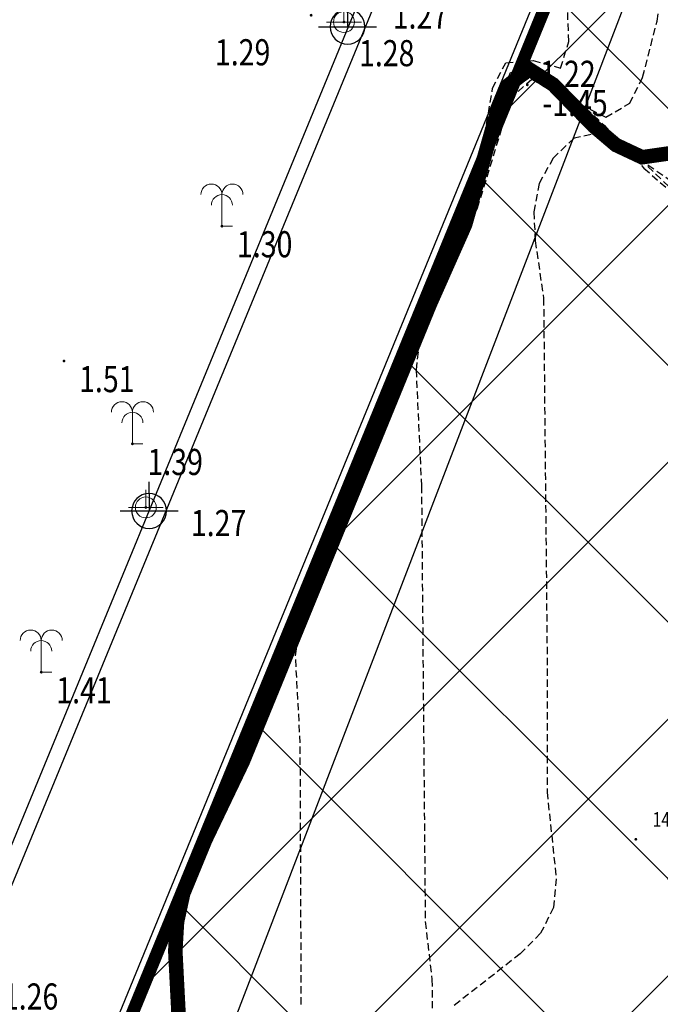
# Model space of a CAD drawing. Units: metres. Extents: x 6567987 to 6571835, y 4681226 to 4683161.
# Drawn here: x 6569497 to 6569519, y 4682162 to 4682196 of the extents above; entities that cross this region are included whole.
import ezdxf
from ezdxf.enums import TextEntityAlignment as Align

# ---------------------------------------------------------------- set-up
doc = ezdxf.new("R2010")
doc.units = ezdxf.units.M
doc.header["$MEASUREMENT"] = 0
for name, pattern in [('ACAD_ISO02W100', [15, 12, -3]), ('DASHED', [0.75, 0.5, -0.25]), ('DASHED2', [0.375, 0.25, -0.125]), ('GRANICA_KO', [3, 1, 1, 1])]:
    doc.linetypes.add(name, pattern=pattern)
for name, color, linetype, lineweight in [('00_mb_granica_obuhvata', 18, 'ACAD_ISO02W100', 50), ('00_mb_obuhvat_luka_pristanište', 43, 'Continuous', 50), ('katastarska podloga budva', 251, 'Continuous', 13)]:
    doc.layers.add(name, color=color, linetype=linetype, lineweight=lineweight)
for name, color, linetype in [('1-katastar-PARCELE_GRANICE', 7, 'Continuous'), ('3D-izobate', 13, 'Continuous'), ('BATIMETRIJA', 7, 'Continuous'), ('D_TACKE', 1, 'Continuous'), ('Elektrovodovi', 1, 'Continuous'), ('PARCELE_GRANICE', 134, 'Continuous'), ('ponta', 6, 'Continuous'), ('top znaci', 250, 'Continuous'), ('top.znaci', 250, 'Continuous')]:
    doc.layers.add(name, color=color, linetype=linetype)
doc.layers.add('m_MORE', color=174, linetype='Continuous', true_color=0x000081)
doc.styles.add('DETAC', font='txt.shx', dxfattribs={"width": 0.8})

# ---------------------------------------------------------------- blocks, each defined once
blk = doc.blocks.new('TK466')
for p, q in [((0, 0.9), (0, 1)), ((0, 0.6), (0, 0.9)), ((0, 0.6), (0, 0)), ((-1, 0), (1, 0))]:
    blk.add_line(p, q)
for start, end in [(0, 180), (180, 0)]:
    blk.add_arc((0, 0), 0.6, start, end)
blk = doc.blocks.new('PIK01')
h = blk.add_hatch(color=256)
edge = h.paths.add_edge_path()
edge.add_arc((0, 0), 0.05, 0, 360)
blk.add_point((0, 0))
blk = doc.blocks.new('TACKA')
at = {"color": 0, "linetype": 'ByBlock'}
blk.add_blockref('PIK01', (0, 0), dxfattribs=at)
at = {"color": 0, "linetype": 'ByBlock', "style": 'DETAC', "width": 0.8}
for tag, p in [('IMTAC', (0.575, 0.685)), ('KOTAC', (0.575, -0.691))]:
    blk.add_attdef(tag, text='', height=1, dxfattribs=at).set_placement(p, align=Align.MIDDLE_LEFT)
at = {"color": 0, "linetype": 'ByBlock', "style": 'DETAC', "width": 0.8, "flags": 1}
blk.add_attdef('OPTAC', text='', height=1, dxfattribs=at).set_placement((-0.411, -0.003), align=Align.MIDDLE_RIGHT)
blk = doc.blocks.new('T95-06')
at = {"linetype": 'Continuous', "lineweight": 9}
for q in [(0, 3), (1, 0)]:
    blk.add_line((0, 0), q, dxfattribs=at)
for centre in [(-1, 3), (1, 3), (0, 2)]:
    blk.add_arc(centre, 1, 0, 180, dxfattribs=at)
blk = doc.blocks.new('T64-43')
at = {"linetype": 'Continuous', "lineweight": 9}
for p, q in [((0, 1), (0, 0)), ((-1, 0), (1, 0))]:
    blk.add_line(p, q, dxfattribs=at)
blk.add_circle((0, 0), 0.6, dxfattribs=at)
blk.add_point((0, 0), dxfattribs=at)

msp = doc.modelspace()

# ---------------------------------------------------------------- hatches: boundary and pattern name
at = {"layer": '00_mb_obuhvat_luka_pristanište', "lineweight": -3}
h = msp.add_hatch(dxfattribs=at)
h.set_pattern_fill('ANSI37', color=256, scale=50)
edge = h.paths.add_edge_path()
edge.add_line((6569986.102, 4682590.022), (6569956.081, 4682571.74))
edge.add_line((6569956.081, 4682571.74), (6569915.255, 4682552.786))
edge.add_line((6569915.255, 4682552.786), (6569898.678, 4682544.122))
edge.add_line((6569898.678, 4682544.122), (6569885.856, 4682535.882))
edge.add_line((6569885.856, 4682535.882), (6569870.653, 4682524.577))
edge.add_line((6569870.653, 4682524.577), (6569840.383, 4682493.976))
edge.add_line((6569840.383, 4682493.976), (6569832.531, 4682485.596))
edge.add_line((6569832.531, 4682485.596), (6569824.187, 4682465.549))
edge.add_line((6569824.187, 4682465.549), (6569822.294, 4682457.938))
edge.add_line((6569822.294, 4682457.938), (6569820.146, 4682452.102))
edge.add_line((6569820.146, 4682452.102), (6569815.482, 4682429.777))
edge.add_line((6569815.482, 4682429.777), (6569816.397, 4682408.22))
edge.add_line((6569816.397, 4682408.22), (6569816.536, 4682398.836))
edge.add_line((6569816.536, 4682398.836), (6569820.611, 4682385.145))
edge.add_line((6569820.611, 4682385.145), (6569827.63, 4682367.85))
edge.add_line((6569827.63, 4682367.85), (6569836.508, 4682349.784))
edge.add_line((6569836.508, 4682349.784), (6569859.867, 4682329.397))
edge.add_line((6569859.867, 4682329.397), (6569782.477, 4682156.325))
edge.add_line((6569782.477, 4682156.325), (6569804.458, 4682123.127))
edge.add_line((6569804.458, 4682123.127), (6569808.329, 4682045.626))
edge.add_line((6569808.329, 4682045.626), (6569803.957, 4682044.204))
edge.add_line((6569803.957, 4682044.204), (6569796.555, 4682040.704))
edge.add_line((6569796.555, 4682040.704), (6569785.9, 4682035.213))
edge.add_line((6569785.9, 4682035.213), (6569773.286, 4682029.397))
edge.add_line((6569773.286, 4682029.397), (6569710.302, 4682015.833))
edge.add_line((6569710.302, 4682015.833), (6569707.53, 4682040.75))
edge.add_line((6569707.53, 4682040.75), (6569652.326, 4682033.962))
edge.add_line((6569652.326, 4682033.962), (6569641.339, 4682042.463))
edge.add_line((6569641.339, 4682042.463), (6569640.005, 4682044.485))
edge.add_line((6569640.005, 4682044.485), (6569598.043, 4681994.105))
edge.add_line((6569598.043, 4681994.105), (6569485.46, 4682034.902))
edge.add_line((6569485.46, 4682034.902), (6569484.05, 4682067.738))
edge.add_line((6569484.05, 4682067.738), (6569484.84, 4682097.283))
edge.add_line((6569484.84, 4682097.283), (6569486.462, 4682112.899))
edge.add_line((6569486.462, 4682112.899), (6569488.236, 4682123.044))
edge.add_line((6569488.236, 4682123.044), (6569489.725, 4682143.906))
edge.add_line((6569489.725, 4682143.906), (6569494.473, 4682145.463))
edge.add_line((6569494.473, 4682145.463), (6569540.226, 4682257.188))
edge.add_line((6569540.226, 4682257.188), (6569541.571, 4682263.737))
edge.add_line((6569541.571, 4682263.737), (6569542.241, 4682263.465))
edge.add_line((6569542.241, 4682263.465), (6569551.376, 4682262.824))
edge.add_line((6569551.376, 4682262.824), (6569556.312, 4682260.683))
edge.add_line((6569556.312, 4682260.683), (6569558.283, 4682261.637))
edge.add_line((6569558.283, 4682261.637), (6569563.635, 4682266.935))
edge.add_line((6569563.635, 4682266.935), (6569569.056, 4682275.331))
edge.add_line((6569569.056, 4682275.331), (6569576.3, 4682281.38))
edge.add_line((6569576.3, 4682281.38), (6569579.76, 4682287.991))
edge.add_line((6569579.76, 4682287.991), (6569581.844, 4682297.757))
edge.add_line((6569581.844, 4682297.757), (6569582.852, 4682299.439))
edge.add_arc((6569580.915, 4682304.612), 5.524, 290.5222, 384.8501)
edge.add_line((6569585.928, 4682306.934), (6569586.251, 4682308.851))
edge.add_line((6569586.251, 4682308.851), (6569591.391, 4682314.971))
edge.add_line((6569591.391, 4682314.971), (6569600.409, 4682328.172))
edge.add_line((6569600.409, 4682328.172), (6569615.149, 4682348.323))
edge.add_line((6569615.149, 4682348.323), (6569618.916, 4682351.605))
edge.add_line((6569618.916, 4682351.605), (6569630.98, 4682364.945))
edge.add_line((6569630.98, 4682364.945), (6569637.318, 4682372.667))
edge.add_line((6569637.318, 4682372.667), (6569638.41, 4682375.453))
edge.add_line((6569638.41, 4682375.453), (6569640.998, 4682377.778))
edge.add_line((6569640.998, 4682377.778), (6569658.063, 4682396.679))
edge.add_line((6569658.063, 4682396.679), (6569659.589, 4682403.489))
edge.add_line((6569659.589, 4682403.489), (6569660.069, 4682406.442))
edge.add_line((6569660.069, 4682406.442), (6569663.959, 4682409.491))
edge.add_line((6569663.959, 4682409.491), (6569664.88, 4682409.843))
edge.add_line((6569664.88, 4682409.843), (6569668.441, 4682408.117))
edge.add_line((6569668.441, 4682408.117), (6569674.043, 4682406.472))
edge.add_line((6569674.043, 4682406.472), (6569675.192, 4682406.531))
edge.add_line((6569675.192, 4682406.531), (6569674.997, 4682407.474))
edge.add_line((6569674.997, 4682407.474), (6569673.688, 4682410.173))
edge.add_line((6569673.688, 4682410.173), (6569673.413, 4682411.123))
edge.add_line((6569673.413, 4682411.123), (6569676.094, 4682408.208))
edge.add_line((6569676.094, 4682408.208), (6569677.89, 4682405.826))
edge.add_line((6569677.89, 4682405.826), (6569681.834, 4682405.58))
edge.add_line((6569681.834, 4682405.58), (6569682.369, 4682406.183))
edge.add_line((6569682.369, 4682406.183), (6569680.235, 4682408.317))
edge.add_line((6569680.235, 4682408.317), (6569676.749, 4682413.197))
edge.add_line((6569676.749, 4682413.197), (6569674.699, 4682415.027))
edge.add_line((6569674.699, 4682415.027), (6569674.033, 4682416.122))
edge.add_line((6569674.033, 4682416.122), (6569674.118, 4682417.056))
edge.add_line((6569674.118, 4682417.056), (6569676.485, 4682419.423))
edge.add_line((6569676.485, 4682419.423), (6569678.947, 4682422.033))
edge.add_line((6569678.947, 4682422.033), (6569679.898, 4682421.808))
edge.add_line((6569679.898, 4682421.808), (6569682.323, 4682420.05))
edge.add_line((6569682.323, 4682420.05), (6569683.285, 4682419.832))
edge.add_line((6569683.285, 4682419.832), (6569685.96, 4682421.15))
edge.add_line((6569685.96, 4682421.15), (6569688.74, 4682422.271))
edge.add_line((6569688.74, 4682422.271), (6569690.152, 4682423.661))
edge.add_line((6569690.152, 4682423.661), (6569691.247, 4682425.335))
edge.add_line((6569691.247, 4682425.335), (6569694.391, 4682429.219))
edge.add_line((6569694.391, 4682429.219), (6569696.33, 4682432.708))
edge.add_line((6569696.33, 4682432.708), (6569706.919, 4682440.182))
edge.add_line((6569706.919, 4682440.182), (6569707.392, 4682439.404))
edge.add_line((6569707.392, 4682439.404), (6569707.324, 4682438.411))
edge.add_line((6569707.324, 4682438.411), (6569706.668, 4682437.425))
edge.add_line((6569706.668, 4682437.425), (6569706.022, 4682436.993))
edge.add_line((6569706.022, 4682436.993), (6569707.727, 4682432.315))
edge.add_line((6569707.727, 4682432.315), (6569710.839, 4682434.851))
edge.add_line((6569710.839, 4682434.851), (6569713.491, 4682436.247))
edge.add_line((6569713.491, 4682436.247), (6569714.041, 4682436.797))
edge.add_line((6569714.041, 4682436.797), (6569714.044, 4682437.935))
edge.add_line((6569714.044, 4682437.935), (6569712.753, 4682439.441))
edge.add_line((6569712.753, 4682439.441), (6569711.46, 4682440.19))
edge.add_line((6569711.46, 4682440.19), (6569710.886, 4682443.613))
edge.add_line((6569710.886, 4682443.613), (6569714.164, 4682445.879))
edge.add_line((6569714.164, 4682445.879), (6569717.065, 4682446.435))
edge.add_line((6569717.065, 4682446.435), (6569727.01, 4682445.497))
edge.add_line((6569727.01, 4682445.497), (6569728.288, 4682446.173))
edge.add_line((6569728.288, 4682446.173), (6569729.852, 4682448.115))
edge.add_line((6569729.852, 4682448.115), (6569731.809, 4682450.071))
edge.add_line((6569731.809, 4682450.071), (6569732.449, 4682455.263))
edge.add_line((6569732.449, 4682455.263), (6569732.487, 4682457.262))
edge.add_line((6569732.487, 4682457.262), (6569732.85, 4682458.177))
edge.add_line((6569732.85, 4682458.177), (6569734.616, 4682459.066))
edge.add_line((6569734.616, 4682459.066), (6569743.922, 4682445.589))
edge.add_arc((6569746.375, 4682448.043), 3.47, 225.0085, 385.208)
edge.add_line((6569749.515, 4682449.52), (6569740.379, 4682466.148))
edge.add_line((6569740.379, 4682466.148), (6569736.473, 4682469.949))
edge.add_line((6569736.473, 4682469.949), (6569737.173, 4682470.488))
edge.add_line((6569737.173, 4682470.488), (6569739.018, 4682469.981))
edge.add_line((6569739.018, 4682469.981), (6569740.292, 4682467.279))
edge.add_line((6569740.292, 4682467.279), (6569744.137, 4682461.433))
edge.add_line((6569744.137, 4682461.433), (6569745.486, 4682458.756))
edge.add_line((6569745.486, 4682458.756), (6569746.168, 4682458.052))
edge.add_line((6569746.168, 4682458.052), (6569761.262, 4682469.113))
edge.add_arc((6569760.049, 4682474.449), 5.472, 282.8125, 369.641)
edge.add_line((6569765.443, 4682475.365), (6569766.74, 4682482.24))
edge.add_line((6569766.74, 4682482.24), (6569767.411, 4682484.116))
edge.add_arc((6569787.794, 4682470.267), 24.643, 127.6327, 145.8074, ccw=False)
edge.add_line((6569772.747, 4682489.783), (6569773.388, 4682490.747))
edge.add_line((6569773.388, 4682490.747), (6569773.552, 4682491.729))
edge.add_line((6569773.552, 4682491.729), (6569773.248, 4682494.711))
edge.add_line((6569773.248, 4682494.711), (6569774.237, 4682498.543))
edge.add_line((6569774.237, 4682498.543), (6569775.313, 4682501.321))
edge.add_line((6569775.313, 4682501.321), (6569780.168, 4682506.356))
edge.add_line((6569780.168, 4682506.356), (6569781.02, 4682508.149))
edge.add_line((6569781.02, 4682508.149), (6569783.782, 4682517.749))
edge.add_line((6569783.782, 4682517.749), (6569784.928, 4682519.359))
edge.add_line((6569784.928, 4682519.359), (6569802.235, 4682534.394))
edge.add_arc((6569549.39, 4683028.641), 555.167, 297.09323, 299.16016)
edge.add_line((6569819.896, 4682543.835), (6569821.538, 4682544.975))
edge.add_line((6569821.538, 4682544.975), (6569826.262, 4682546.593))
edge.add_line((6569826.262, 4682546.593), (6569841.212, 4682552.286))
edge.add_line((6569841.212, 4682552.286), (6569848.057, 4682556.419))
edge.add_line((6569848.057, 4682556.419), (6569849.86, 4682557.28))
edge.add_line((6569849.86, 4682557.28), (6569858.295, 4682560.413))
edge.add_line((6569858.295, 4682560.413), (6569874.719, 4682564.745))
edge.add_line((6569874.719, 4682564.745), (6569876.429, 4682565.72))
edge.add_line((6569876.429, 4682565.72), (6569878.259, 4682568.09))
edge.add_line((6569878.259, 4682568.09), (6569880.012, 4682569.012))
edge.add_line((6569880.012, 4682569.012), (6569882.991, 4682569.24))
edge.add_line((6569882.991, 4682569.24), (6569885.961, 4682568.838))
edge.add_line((6569885.961, 4682568.838), (6569888.907, 4682568.276))
edge.add_line((6569888.907, 4682568.276), (6569889.942, 4682568.207))
edge.add_line((6569889.942, 4682568.207), (6569902.782, 4682569.945))
edge.add_line((6569902.782, 4682569.945), (6569909.634, 4682571.338))
edge.add_line((6569909.634, 4682571.338), (6569912.568, 4682570.75))
edge.add_line((6569912.568, 4682570.75), (6569913.554, 4682570.598))
edge.add_line((6569913.554, 4682570.598), (6569914.524, 4682570.786))
edge.add_line((6569914.524, 4682570.786), (6569915.212, 4682571.497))
edge.add_line((6569915.212, 4682571.497), (6569916.586, 4682574.16))
edge.add_line((6569916.586, 4682574.16), (6569917.292, 4682574.859))
edge.add_line((6569917.292, 4682574.859), (6569918.224, 4682575.207))
edge.add_line((6569918.224, 4682575.207), (6569921.2, 4682575.561))
edge.add_line((6569921.2, 4682575.561), (6569924.129, 4682576.207))
edge.add_line((6569924.129, 4682576.207), (6569940.031, 4682577.957))
edge.add_line((6569940.031, 4682577.957), (6569946.83, 4682579.616))
edge.add_line((6569946.83, 4682579.616), (6569956.417, 4682582.456))
edge.add_line((6569956.417, 4682582.456), (6569986.102, 4682590.022))

# ---------------------------------------------------------------- linework, layer by layer
at = {"layer": '00_mb_granica_obuhvata', "linetype": 'DASHED', "lineweight": 100}
msp.add_lwpolyline([(6569632.197, 4682035.175), (6569598.077, 4681994.146), (6569485.353, 4682034.94), (6569485.219, 4682041.12), (6569484.113, 4682063.174), (6569483.78, 4682072.961), (6569484.1, 4682082.702), (6569484.586, 4682092.972), (6569484.84, 4682097.285), (6569485.576, 4682103.191), (6569486.371, 4682111.901), (6569488.284, 4682123.03), (6569489.725, 4682143.906), (6569493.34, 4682143.765), (6569494.354, 4682145.172), (6569504.44, 4682169.932), (6569540.226, 4682257.188)], dxfattribs=at)
at = {"layer": '00_mb_obuhvat_luka_pristanište'}
msp.add_lwpolyline([(6569859.867, 4682329.397), (6569782.477, 4682156.325), (6569804.458, 4682123.127), (6569808.329, 4682045.626), (6569803.957, 4682044.204), (6569796.555, 4682040.704), (6569785.9, 4682035.213), (6569773.286, 4682029.397), (6569710.302, 4682015.833), (6569707.53, 4682040.75), (6569652.326, 4682033.962), (6569641.339, 4682042.463), (6569640.005, 4682044.485), (6569598.043, 4681994.105), (6569485.46, 4682034.902), (6569484.05, 4682067.738), (6569484.84, 4682097.283), (6569486.462, 4682112.899), (6569488.236, 4682123.044), (6569489.725, 4682143.906), (6569494.473, 4682145.463), (6569540.226, 4682257.188)], dxfattribs=at)
at = {"layer": '1-katastar-PARCELE_GRANICE', "linetype": 'Continuous', "lineweight": 0}
for p, q in [((6569491.33, 4682153.76), (6569513.56, 4682207.76)), ((6569491.33, 4682153.76), (6569513.56, 4682207.76)), ((6569518.9, 4682206.13), (6569494.1, 4682145.62))]:
    msp.add_line(p, q, dxfattribs=at)
at = {"layer": '3D-izobate', "color": 18, "linetype": 'DASHED2', "true_color": 0x000000}
for points, elevation in [([(6569500.634, 4682160.096), (6569505.912, 4682173.062), (6569512.009, 4682187.853), (6569512.857, 4682189.665), (6569513.457, 4682191.57), (6569513.916, 4682193.516), (6569514.305, 4682194.433), (6569515.168, 4682194.619), (6569516.703, 4682193.343), (6569517.579, 4682192.891), (6569518.403, 4682193.374), (6569518.848, 4682194.266), (6569519.345, 4682196.201), (6569519.736, 4682199.174)], 0.5), ([(6569497.207, 4682152.114), (6569510.49, 4682184.495), (6569511.666, 4682187.253), (6569512.577, 4682189.033), (6569512.939, 4682189.965), (6569513.35, 4682191.919), (6569513.686, 4682193.889), (6569514.139, 4682194.766), (6569515.078, 4682194.844), (6569516.025, 4682194.587), (6569516.304, 4682195.496), (6569516.237, 4682197.494)], 1), ([(6569507.099, 4682162.358), (6569507.063, 4682171.357), (6569506.901, 4682174.352), (6569507.015, 4682175.344), (6569507.305, 4682176.3), (6569508.953, 4682179.943), (6569512.36, 4682188.272), (6569513.174, 4682190.099), (6569514.027, 4682192.973), (6569514.396, 4682193.9), (6569515.184, 4682194.402), (6569516.077, 4682193.975), (6569517.532, 4682192.607), (6569518.89, 4682191.138), (6569519.644, 4682190.484)], -0.5), ([(6569519.847, 4682190.67), (6569517.397, 4682192.397), (6569515.912, 4682193.736), (6569515.035, 4682194.19), (6569514.324, 4682193.581), (6569513.155, 4682189.761), (6569511.439, 4682186.15), (6569511.158, 4682185.192), (6569511.052, 4682184.198), (6569511.236, 4682180.204), (6569511.365, 4682165.207), (6569511.596, 4682163.22), (6569511.609, 4682162.222)], -1), ([(6569519.75, 4682190.512), (6569518.299, 4682191.887), (6569517.438, 4682192.378), (6569516.488, 4682192.174), (6569515.769, 4682191.487), (6569515.288, 4682190.614), (6569515.099, 4682189.636), (6569515.153, 4682188.639), (6569515.439, 4682186.66), (6569515.557, 4682174.663), (6569515.558, 4682169.664), (6569515.876, 4682166.682), (6569515.78, 4682165.69), (6569515.335, 4682164.803), (6569514.629, 4682164.097), (6569512.269, 4682162.247)], -1.5)]:
    msp.add_lwpolyline(points, dxfattribs=dict(at, elevation=elevation))
at = {"layer": '3D-izobate', "color": 18, "linetype": 'DASHED2', "true_color": 0x000000, "const_width": 0.5}
msp.add_lwpolyline([(6569502.904, 4682158.205), (6569502.865, 4682162.203), (6569502.762, 4682164.2), (6569502.822, 4682165.198), (6569503.034, 4682166.174), (6569503.794, 4682168.021), (6569505.089, 4682170.727), (6569511.524, 4682186.46), (6569512.74, 4682189.201), (6569513.834, 4682193.047), (6569514.199, 4682193.977), (6569514.94, 4682194.546), (6569515.772, 4682194.016), (6569517.168, 4682192.584), (6569517.93, 4682191.938), (6569518.829, 4682191.516), (6569519.801, 4682191.654)], dxfattribs=at)
at = {"layer": 'BATIMETRIJA', "color": 18, "true_color": 0x000000, "const_width": 0.44}
msp.add_lwpolyline([(6569533.897, 4682130.263), (6569516.452, 4682137.417), (6569494.807, 4682146.264), (6569514.806, 4682195.01), (6569530.782, 4682234.073)], dxfattribs=at)
at = {"layer": 'D_TACKE', "color": 18, "true_color": 0x000000}
for p in [(6569508.69, 4682196.01, 1.05), (6569501.86, 4682179.34, 1.07)]:
    msp.add_point(p, dxfattribs=at)
at = {"layer": 'katastarska podloga budva'}
msp.add_line((6569491.33, 4682153.76), (6569513.56, 4682207.76), dxfattribs=at)
at = {"layer": 'katastarska podloga budva', "color": 7, "linetype": 'GRANICA_KO'}
msp.add_line((6569518.9, 4682206.13), (6569494.1, 4682145.62), dxfattribs=at)
at = {"layer": 'katastarska podloga budva'}
for p in [(6569508.69, 4682196.01, 1.05), (6569501.86, 4682179.34, 1.07)]:
    msp.add_point(p, dxfattribs=at)
at = {"layer": 'm_MORE', "color": 176, "lineweight": -3, "true_color": 0x000081}
msp.add_lwpolyline([(6569542.086, 4682258.93), (6569498.732, 4682146.011), (6569602.899, 4682103.694)], dxfattribs=at)
at = {"layer": 'PARCELE_GRANICE', "color": 18, "true_color": 0x000000}
msp.add_line((6569491.33, 4682153.76), (6569513.56, 4682207.76), dxfattribs=at)
at = {"layer": 'PARCELE_GRANICE', "color": 18, "linetype": 'GRANICA_KO', "true_color": 0x000000}
msp.add_line((6569518.9, 4682206.13), (6569494.1, 4682145.62), dxfattribs=at)
at = {"layer": 'ponta', "color": 18, "true_color": 0x000000}
for p, q in [((6569530.782, 4682234.073), (6569514.806, 4682195.01)), ((6569514.806, 4682195.01), (6569494.55, 4682145.769))]:
    msp.add_line(p, q, dxfattribs=at)
at = {"layer": 'top znaci', "color": 18, "true_color": 0x000000}
msp.add_line((6569490.221, 4682149.683), (6569509.727, 4682197.014), dxfattribs=at)

# ---------------------------------------------------------------- block references
at = {"color": 18, "true_color": 0x000000}
ref = msp.add_blockref('TACKA', (6569509.727, 4682197.014), dxfattribs=at)
ref.add_attrib('KOTAC', '1.27', dxfattribs={"color": 32, "linetype": 'ByBlock', "height": 0.9, "style": 'DETAC', "width": 0.8}).set_placement((6569510.245, 4682196.392), align=Align.MIDDLE_LEFT)
ref = msp.add_blockref('TACKA', (6569507.437, 4682196.404), dxfattribs=at)
ref.add_attrib('KOTAC', '1.29', dxfattribs={"color": 32, "linetype": 'ByBlock', "height": 0.9, "style": 'DETAC', "width": 0.8}).set_placement((6569504.126, 4682195.129), align=Align.MIDDLE_LEFT)
ref = msp.add_blockref('TACKA', (6569508.567, 4682196.171), dxfattribs=at)
ref.add_attrib('KOTAC', '1.28', dxfattribs={"color": 32, "linetype": 'ByBlock', "height": 0.9, "style": 'DETAC', "width": 0.8}).set_placement((6569509.085, 4682195.099), align=Align.MIDDLE_LEFT)
ref = msp.add_blockref('TACKA', (6569514.806, 4682195.01), dxfattribs=at)
ref.add_attrib('KOTAC', '1.22', dxfattribs={"color": 32, "linetype": 'ByBlock', "height": 0.9, "style": 'DETAC', "width": 0.8}).set_placement((6569515.324, 4682194.388), align=Align.MIDDLE_LEFT)
ref = msp.add_blockref('TACKA', (6569504.367, 4682189.143), dxfattribs=at)
ref.add_attrib('KOTAC', '1.30', dxfattribs={"color": 32, "linetype": 'ByBlock', "height": 0.9, "style": 'DETAC', "width": 0.8}).set_placement((6569504.885, 4682188.521), align=Align.MIDDLE_LEFT)
ref = msp.add_blockref('TACKA', (6569498.933, 4682184.502), dxfattribs=at)
ref.add_attrib('KOTAC', '1.51', dxfattribs={"color": 32, "linetype": 'ByBlock', "height": 0.9, "style": 'DETAC', "width": 0.8}).set_placement((6569499.451, 4682183.88), align=Align.MIDDLE_LEFT)
ref = msp.add_blockref('TACKA', (6569501.287, 4682181.65), dxfattribs=at)
ref.add_attrib('KOTAC', '1.39', dxfattribs={"color": 32, "linetype": 'ByBlock', "height": 0.9, "style": 'DETAC', "width": 0.8}).set_placement((6569501.805, 4682181.028), align=Align.MIDDLE_LEFT)
ref = msp.add_blockref('TACKA', (6569501.748, 4682179.463), dxfattribs=at)
ref.add_attrib('KOTAC', '1.27', dxfattribs={"color": 32, "linetype": 'ByBlock', "height": 0.9, "style": 'DETAC', "width": 0.8}).set_placement((6569503.298, 4682178.925), align=Align.MIDDLE_LEFT)
ref = msp.add_blockref('TACKA', (6569498.147, 4682173.792), dxfattribs=at)
ref.add_attrib('KOTAC', '1.41', dxfattribs={"color": 32, "linetype": 'ByBlock', "height": 0.9, "style": 'DETAC', "width": 0.8}).set_placement((6569498.665, 4682173.17), align=Align.MIDDLE_LEFT)
ref = msp.add_blockref('TACKA', (6569495.058, 4682163.179), dxfattribs=at)
ref.add_attrib('KOTAC', '1.26', dxfattribs={"color": 32, "linetype": 'ByBlock', "height": 0.9, "style": 'DETAC', "width": 0.8}).set_placement((6569496.827, 4682162.629), align=Align.MIDDLE_LEFT)
at = {"layer": 'BATIMETRIJA', "color": 18, "true_color": 0x000000}
ref = msp.add_blockref('TACKA', (6569514.878, 4682194.006, -1.45), dxfattribs=at)
ref.add_attrib('KOTAC', '-1.45', dxfattribs={"layer": '0', "color": 0, "linetype": 'ByBlock', "height": 0.9, "style": 'DETAC', "width": 0.8}).set_placement((6569515.396, 4682193.384, -1.45), align=Align.MIDDLE_LEFT)
ref = msp.add_blockref('TACKA', (6569518.614, 4682168.039, -1.85), dxfattribs=at)
ref.add_attrib('IMTAC', '1438', dxfattribs={"layer": '0', "color": 0, "linetype": 'ByBlock', "height": 0.5, "style": 'DETAC', "width": 0.8}).set_placement((6569519.189, 4682168.724, -1.85), align=Align.MIDDLE_LEFT)
ref.add_attrib('KOTAC', '-1.85', dxfattribs={"layer": '0', "color": 0, "linetype": 'ByBlock', "height": 0.9, "style": 'DETAC', "width": 0.8}).set_placement((6569519.649, 4682166.795, -1.85), align=Align.MIDDLE_LEFT)
at = {"layer": 'Elektrovodovi', "color": 18, "true_color": 0x000000}
for p in [(6569508.69, 4682196.01, 1.05), (6569501.86, 4682179.34, 1.07)]:
    msp.add_blockref('TK466', p, dxfattribs=at)
at = {"layer": 'katastarska podloga budva'}
for p in [(6569508.69, 4682196.01, 1.05), (6569501.86, 4682179.34, 1.07)]:
    msp.add_blockref('TK466', p, dxfattribs=at)
at = {"layer": 'top.znaci', "color": 18, "true_color": 0x000000}
for name, p, xscale, yscale, zscale in [('T64-43', (6569508.567, 4682196.171), 0.599999999627471, 0.599999999627471, 0.599999999627471), ('T95-06', (6569504.367, 4682189.143), 0.3624895606189966, 0.3624895606189966, 0.3624895606189966), ('T95-06', (6569501.287, 4682181.65), 0.3624895606189966, 0.3624895606189966, 0.3624895606189966), ('T64-43', (6569501.748, 4682179.463), 0.599999999627471, 0.599999999627471, 0.599999999627471), ('T95-06', (6569498.147, 4682173.792), 0.3624895606189966, 0.3624895606189966, 0.3624895606189966)]:
    msp.add_blockref(name, p, dxfattribs=dict(at, xscale=xscale, yscale=yscale, zscale=zscale))

doc.saveas('drawing.dxf')
